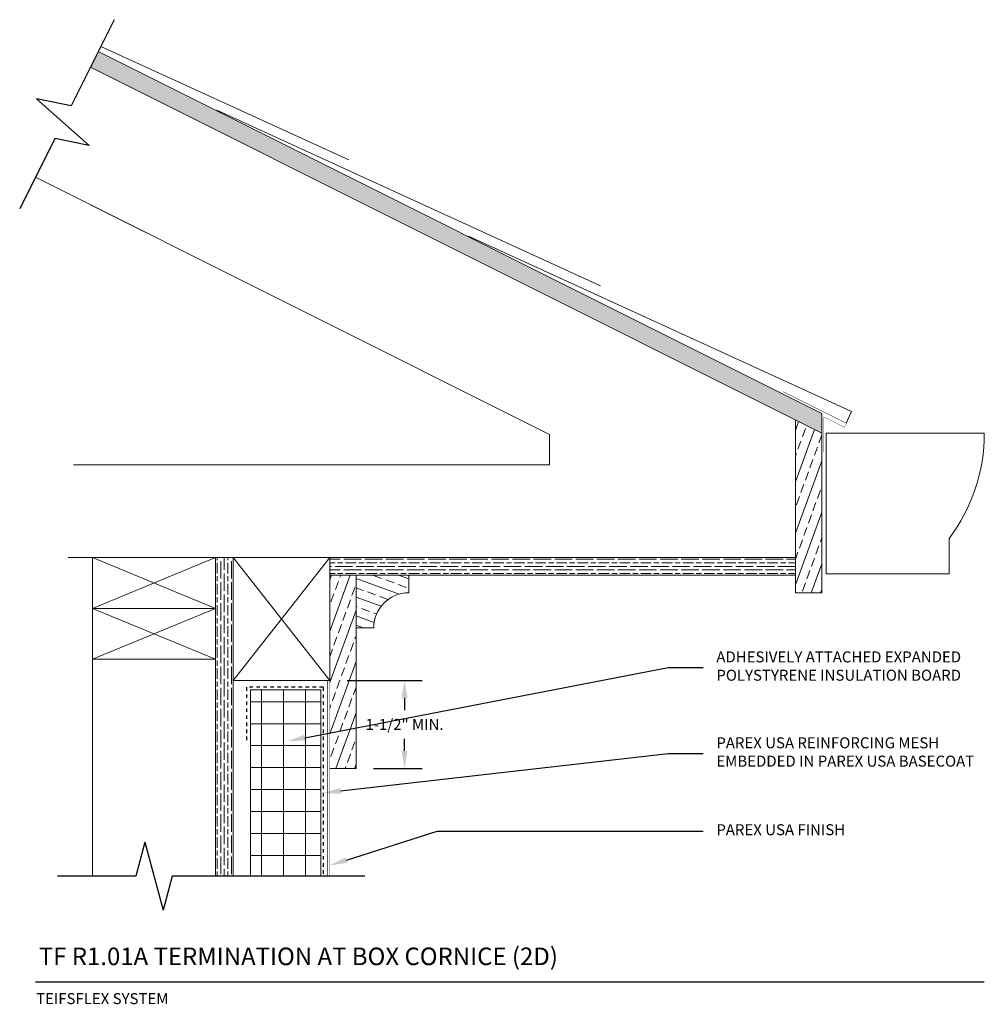
# Model space of a CAD drawing. Units: inches. Extents: x -35 to -7.6, y 62 to 90.
import ezdxf
from ezdxf import colors
from ezdxf.entities.mleader import LeaderData, LeaderLine
from ezdxf.math import Vec2, Vec3

# ---------------------------------------------------------------- set-up
doc = ezdxf.new("R2010")
doc.units = ezdxf.units.IN
doc.header["$MEASUREMENT"] = 0
doc.linetypes.add('DASHED2', pattern=[0.25, 0.125, -0.125])
for name, color, linetype, lineweight in [('A-Anno-Note', 7, 'Continuous', 25), ('A-Detl-L', 7, 'Continuous', 18), ('A-Detl-MH', 7, 'Continuous', 50), ('A-Detl-Patt', 7, 'Continuous', 9), ('A-Detl-Patt-33', 33, 'Continuous', 9), ('A-Detl-Patt-8', 8, 'Continuous', 9), ('A-Detl-Patt-Red', 1, 'Continuous', 9), ('A-Detl-UL', 7, 'Continuous', 9)]:
    doc.layers.add(name, color=color, linetype=linetype, lineweight=lineweight)
doc.styles.add('ARIAL', font='verdana.ttf', dxfattribs={"height": 1.5})
doc.styles.add('Pw_Note', font='RomanS.shx', dxfattribs={"width": 0.75})
doc.styles.get("Standard").update_dxf_attribs({"font": 'arial.ttf'})
doc.dimstyles.get("Standard").update_dxf_attribs({"dimtxt": 0.18, "dimasz": 0.18, "dimexe": 0.18, "dimexo": 0.0625, "dimgap": 0.09, "dimtad": 0, "dimtih": 1, "dimtoh": 1, "dimdec": 4, "dimzin": 0, "dimdsep": 46, "dimtxsty": 'Standard', "dimcen": 0.09, "dimadec": 0, "dimazin": 0, "dimtfac": 1, "dimtdec": 4, "dimtofl": 0, "dimtmove": 0, "dimatfit": 3, "dimfxl": 1, "dimtolj": 1, "dimtzin": 0, "dimarcsym": 0})
pattern_1 = [(70, (-4.875, -0.3949), (-0.4698463, 0.17101), []), (70, (-4.55457, -0.2455), (-0.4698463, 0.17101), [0.25, -0.125])]

# ---------------------------------------------------------------- blocks, each defined once
blk = doc.blocks.new('*D19')
at = {"layer": 'A-Anno-Note', "color": 0, "lineweight": -2, "transparency": 16777216}
for p, q in [((-25.683, 71.224), (-23.555, 71.224)), ((-24.055, 70.724), (-24.055, 70.386)), ((-24.055, 69.224), (-24.055, 69.573)), ((-24.933, 68.724), (-23.555, 68.724))]:
    blk.add_line(p, q, dxfattribs=at)
at = {"layer": 'A-Anno-Note', "color": 0, "transparency": 16777216}
for points in [[(-24.139, 70.724), (-23.972, 70.724), (-24.055, 71.224)], [(-24.139, 69.224), (-23.972, 69.224), (-24.055, 68.724)]]:
    blk.add_solid(points, dxfattribs=at)
at = {"layer": 'Defpoints', "color": 0, "transparency": 16777216}
for p in [(-26.183, 71.224), (-24.055, 71.224), (-25.433, 68.724)]:
    blk.add_point(p, dxfattribs=at)
at = {"layer": 'A-Anno-Note', "color": 0, "transparency": 16777216, "insert": (-24.055, 69.98), "char_height": 0.3125, "attachment_point": 5}
blk.add_mtext('\\A1;1-1/2" MIN.', dxfattribs=at)

msp = doc.modelspace()

# ---------------------------------------------------------------- hatches: boundary and pattern name
at = {"layer": 'A-Detl-L'}
h = msp.add_hatch(dxfattribs=at)
h.set_pattern_fill('NET', color=256, scale=5)
h.paths.add_polyline_path([(-26.43283, 70.9661), (-28.43283, 70.9661), (-28.43283, 65.66152), (-26.43283, 65.66152)])
at = {"layer": 'A-Detl-Patt'}
h = msp.add_hatch(dxfattribs=at)
h.set_pattern_fill('GOST_WOOD', color=256, scale=0.05, angle=63)
h.set_pattern_definition([(153, (-12.18283, 78.54165), (0.136197, 0.267302), [0.5, -0.1]), (153, (-12.04833, 78.58535), (0.136197, 0.267302), [0.3, -0.075, 0.15, -0.075]), (153, (-11.86928, 78.60635), (0.136197, 0.267302), [0.5, -0.1])])
h.paths.add_polyline_path([(-12.18283, 78.26214), (-12.18283, 78.82116), (-32.76898, 89.11423), (-32.99258, 88.66702)])
h = msp.add_hatch(dxfattribs=at)
h.set_pattern_fill('ANSI33', color=256, scale=2, angle=25)
h.set_pattern_definition(pattern_1)
h.paths.add_polyline_path([(-12.18283, 78.26214), (-12.93283, 78.63714), (-12.93283, 73.72402), (-12.18283, 73.72402)])
h = msp.add_hatch(dxfattribs=at)
h.set_pattern_fill('GOST_WOOD', color=256, scale=0.05)
h.set_pattern_definition([(90, (-29.18283, 83.97402), (0.3, -2e-17), [0.5, -0.1]), (90, (-29.08283, 83.87402), (0.3, -2e-17), [0.3, -0.075, 0.15, -0.075]), (90, (-28.98283, 83.72402), (0.3, -2e-17), [0.5, -0.1])])
h.paths.add_polyline_path([(-28.93283, 74.72402), (-29.43283, 74.72402), (-29.43283, 65.66152), (-28.93283, 65.66152)])
h = msp.add_hatch(dxfattribs=at)
h.set_pattern_fill('GOST_WOOD', color=256, scale=0.05, angle=90)
h.set_pattern_definition([(180, (-18.93283, 74.47402), (4e-17, 0.3), [0.5, -0.1]), (180, (-18.83283, 74.57402), (4e-17, 0.3), [0.3, -0.075, 0.15, -0.075]), (180, (-18.68283, 74.67402), (4e-17, 0.3), [0.5, -0.1])])
h.paths.add_polyline_path([(-18.93283, 74.22402), (-18.93283, 74.72402), (-26.18283, 74.72402), (-26.18283, 74.22402)])
h.paths.add_polyline_path([(-12.93283, 74.22402), (-12.93283, 74.72402), (-18.92589, 74.72402), (-18.92589, 74.22402)])
h = msp.add_hatch(dxfattribs=at)
h.set_pattern_fill('ANSI33', color=256, scale=2, angle=25)
h.set_pattern_definition(pattern_1)
h.paths.add_polyline_path([(-25.43283, 74.22402), (-26.18283, 74.22402), (-26.18283, 71.22402), (-26.18283, 68.72402), (-25.43283, 68.72402)])
h = msp.add_hatch(dxfattribs=at)
h.set_pattern_fill('ANSI33', color=256, scale=2, angle=115)
h.set_pattern_definition([(160, (-4.875, -0.3949), (-0.17101, -0.4698463), []), (160, (-5.0244, -0.07446), (-0.17101, -0.4698463), [0.25, -0.125])])
h.paths.add_polyline_path([(-25.43283, 72.72402), (-24.93283, 72.72402, -0.41421356), (-23.93283, 73.72402), (-23.93283, 74.22402), (-25.43283, 74.22402)])

# ---------------------------------------------------------------- linework, layer by layer
at = {"layer": 'A-Anno-Note'}
for p, q in [((-32.31782, 90.01655), (-33.54371, 87.56476)), ((-33.02701, 86.4383), (-34.52341, 87.76524)), ((-33.54371, 87.56476), (-34.52341, 87.76524)), ((-34.0067, 86.63878), (-35.00505, 84.64209)), ((-33.02701, 86.4383), (-34.0067, 86.63878)), ((-31.44165, 66.62745), (-31.70047, 65.66152)), ((-31.44165, 66.62745), (-30.92401, 64.6956)), ((-31.70047, 65.66152), (-33.93283, 65.66152)), ((-30.66519, 65.66152), (-30.92401, 64.6956)), ((-25.18283, 65.66152), (-30.66519, 65.66152)), ((-34.55783, 62.66152), (-7.55783, 62.66152))]:
    msp.add_line(p, q, dxfattribs=at)
at = {"layer": 'A-Detl-L'}
for p, q in [((-32.76898, 89.11423), (-12.18283, 78.82116)), ((-32.697, 89.25818), (-25.63624, 86.03072)), ((-32.99258, 88.66702), (-12.18283, 78.26214)), ((-29.3947, 87.44173), (-18.48082, 82.45302)), ((-34.55783, 85.53652), (-31.43283, 83.97402)), ((-34.55783, 85.53652), (-19.93283, 78.22402)), ((-22.23928, 83.86402), (-11.33702, 78.88062)), ((-12.18283, 78.26214), (-12.18283, 78.82116)), ((-12.93283, 73.72402), (-12.93283, 78.63714)), ((-12.18283, 73.72402), (-12.18283, 78.26214)), ((-12.05783, 78.26214), (-12.05783, 74.26214)), ((-12.05783, 78.26214), (-7.55783, 78.26214)), ((-8.55783, 74.26214), (-8.55783, 75.26214)), ((-33.62098, 74.72402), (-18.93283, 74.72402)), ((-32.9306, 74.72402), (-29.43283, 73.27858)), ((-32.9306, 73.27858), (-29.43283, 74.72402)), ((-29.43283, 65.66152), (-29.43283, 74.72402)), ((-29.43283, 74.72402), (-29.43283, 70.68381)), ((-28.93283, 65.66152), (-28.93283, 74.72402)), ((-26.18283, 74.72402), (-28.93283, 71.22402)), ((-28.93283, 74.72402), (-26.18283, 71.22402)), ((-26.18283, 71.22402), (-26.18283, 74.72402)), ((-19.33172, 74.72402), (-12.93283, 74.72402)), ((-26.18283, 74.22402), (-18.93283, 74.22402)), ((-25.43283, 74.22402), (-25.43283, 68.72402)), ((-23.93283, 74.22402), (-23.93283, 73.72402)), ((-19.40195, 74.22402), (-12.93283, 74.22402)), ((-12.05783, 74.26214), (-8.55783, 74.26214)), ((-12.18283, 73.72402), (-12.93283, 73.72402)), ((-29.43283, 73.27858), (-32.9306, 71.83315)), ((-29.43283, 71.83315), (-32.9306, 73.27858)), ((-25.43283, 72.72402), (-24.93283, 72.72402)), ((-32.9306, 71.83315), (-29.43283, 71.83315)), ((-26.18283, 71.22402), (-28.93283, 71.22402)), ((-28.43283, 70.9661), (-28.43283, 65.66152)), ((-26.43283, 70.9661), (-28.43283, 70.9661)), ((-26.43283, 70.9661), (-26.43283, 65.66152)), ((-25.43283, 68.72402), (-26.18283, 68.72402))]:
    msp.add_line(p, q, dxfattribs=at)
for points in [[(-11.48406, 78.54165), (-11.33702, 78.88062)], [(-19.93283, 78.22402), (-19.93283, 77.36226), (-33.47607, 77.36226)]]:
    msp.add_lwpolyline(points, dxfattribs=at)
for points in [[(-29.43283, 74.72402), (-32.9306, 74.72402), (-32.9306, 73.27858), (-29.43283, 73.27858)], [(-29.43283, 73.27858), (-32.9306, 73.27858), (-32.9306, 71.83315), (-29.43283, 71.83315)]]:
    msp.add_lwpolyline(points, close=True, dxfattribs=at)
for centre, radius, start, end in [((-12.55783, 78.26214), 5, 323.130102, 0), ((-23.93283, 72.72402), 1, 90, 180)]:
    msp.add_arc(centre, radius, start, end, dxfattribs=at)
at = {"layer": 'A-Detl-MH', "const_width": 0.01}
msp.add_lwpolyline([(-13.27292, 79.43608), (-11.48406, 78.54165), (-11.53996, 78.42985), (-12.12033, 78.72003), (-12.12033, 77.72003)], dxfattribs=at)
at = {"layer": 'A-Detl-Patt-33', "lineweight": 25, "const_width": 0.01}
msp.add_lwpolyline([(-26.18283, 71.22402), (-26.18283, 65.66152)], dxfattribs=at)
at = {"layer": 'A-Detl-Patt-8', "lineweight": 25, "const_width": 0.02}
msp.add_lwpolyline([(-26.24533, 71.22402), (-26.24533, 65.66152)], dxfattribs=at)
at = {"layer": 'A-Detl-Patt-Red', "linetype": 'DASHED2', "lineweight": 25, "ltscale": 0.25}
for points in [[(-26.37033, 71.03436), (-28.54662, 71.03436), (-28.54662, 69.53521)], [(-26.37033, 71.03436), (-26.37033, 65.66152)]]:
    msp.add_lwpolyline(points, dxfattribs=at)
at = {"layer": 'A-Detl-UL'}
msp.add_line((-32.93283, 74.73897), (-32.93283, 65.66152), dxfattribs=at)

# ---------------------------------------------------------------- texts
at = {"layer": 'A-Anno-Note', "style": 'ARIAL'}
for s, insert, char_height, width, attachment_point in [('ADHESIVELY ATTACHED EXPANDED POLYSTYRENE INSULATION BOARD', (-15.18283, 71.59852), 0.3125, 7.625, 4), ('PAREX USA REINFORCING MESH EMBEDDED IN PAREX USA BASECOAT', (-15.18283, 69.1554), 0.3125, 7.625, 4), ('PAREX USA FINISH', (-15.18283, 66.94497), 0.3125, 7.625, 4), ('TF R1.01A TERMINATION AT BOX CORNICE (2D)', (-34.45991, 63.6348), 0.5, 32.546875, 1), ('TEIFSFLEX SYSTEM', (-34.53806, 62.33968), 0.3125, 12.7640881, 1)]:
    msp.add_mtext(s, dxfattribs=dict(at, insert=insert, char_height=char_height, width=width, attachment_point=attachment_point))

# ---------------------------------------------------------------- dimensions: what is measured, and where the dimension line sits
at = {"layer": 'A-Anno-Note'}
dim = msp.add_linear_dim(base=(-24.0553, 71.22402), p1=(-25.43283, 68.72402), p2=(-26.18283, 71.22402), angle=270, text='1-1/2" MIN.', dimstyle='Standard', override={"dimscale": 0, "dimtxt": 0.078125, "dimasz": 0.125, "dimexe": 0.125, "dimexo": 0.125, "dimgap": 0.0625, "dimlunit": 4, "dimcen": 0.0225}, dxfattribs=at)
dim.commit()
dim.dimension.update_dxf_attribs({"geometry": '*D19', "text_midpoint": (-24.0553, 69.97954), "dimtype": 160})

# ---------------------------------------------------------------- leaders
ml = msp.add_multileader_mtext('Standard', dxfattribs=at)
ml.set_content('', color=256, style='Pw_Note')
ml.set_leader_properties()
ml.build(insert=Vec2(0, 0))
ml.multileader.update_dxf_attribs({"text_right_attachment_type": 3, "dogleg_length": 0.125, "arrow_head_size": 0.5, "scale": 4})
ctx = ml.context
ctx.base_point, ctx.scale, ctx.char_height, ctx.arrow_head_size, ctx.landing_gap_size, ctx.plane_origin = Vec3(-15.55783, 71.59852), 4, 3, 0.5, 0.375, Vec3(0.67901, 45.64383)
ctx.right_attachment, ctx.text_align_type = 3, 1
notes = []
notes.append((ctx, [(0, (1, 1, 0), (-16.55783, 71.59852), (1, 0), 1, [(0, [(-27.38534, 69.50442)], 0, [])])]))
ctx.mtext.insert, ctx.mtext.alignment, ctx.mtext.flow_direction = Vec3(-15.18283, 73.09852), 2, 5
ml = msp.add_multileader_mtext('Standard', dxfattribs=at)
ml.set_content('', color=256, style='Pw_Note')
ml.set_leader_properties()
ml.build(insert=Vec2(0, 0))
ml.multileader.update_dxf_attribs({"text_right_attachment_type": 3, "dogleg_length": 0.125, "arrow_head_size": 0.5, "scale": 4})
ctx = ml.context
ctx.base_point, ctx.scale, ctx.char_height, ctx.arrow_head_size, ctx.landing_gap_size, ctx.plane_origin = Vec3(-15.55783, 69.1554), 4, 3, 0.5, 0.375, Vec3(0.67901, 43.99688)
ctx.right_attachment, ctx.text_align_type = 3, 1
notes.append((ctx, [(0, (1, 1, 0), (-16.55783, 69.1554), (1, 0), 1, [(0, [(-26.37033, 68.03079)], 0, [])])]))
ctx.mtext.insert, ctx.mtext.alignment, ctx.mtext.flow_direction = Vec3(-15.18283, 70.6554), 2, 5
ml = msp.add_multileader_mtext('Standard', dxfattribs=at)
ml.set_content('', color=256, style='Pw_Note')
ml.set_leader_properties()
ml.build(insert=Vec2(0, 0))
ml.multileader.update_dxf_attribs({"text_right_attachment_type": 3, "dogleg_length": 0.125, "arrow_head_size": 0.5, "scale": 4})
ctx = ml.context
ctx.base_point, ctx.scale, ctx.char_height, ctx.arrow_head_size, ctx.landing_gap_size, ctx.plane_origin = Vec3(-15.55783, 66.94497), 4, 3, 0.5, 0.375, Vec3(0.67901, 42.64122)
ctx.right_attachment, ctx.text_align_type = 3, 1
notes.append((ctx, [(0, (1, 1, 0), (-23.12518, 66.94497), (1, 0), 7.56734, [(0, [(-26.18283, 65.97102)], 0, [])])]))
ctx.mtext.insert, ctx.mtext.alignment, ctx.mtext.flow_direction = Vec3(-15.18283, 68.44497), 2, 5
for ctx, leaders in notes:
    for number, flags, end, landing, length, lines in leaders:
        leader = LeaderData()
        leader.index, (leader.has_last_leader_line, leader.has_dogleg_vector, leader.attachment_direction) = number, flags
        leader.last_leader_point, leader.dogleg_vector, leader.dogleg_length = Vec3(end), Vec3(landing), length
        for number, points, colour, breaks in lines:
            line = LeaderLine()
            line.index, line.vertices, line.color, line.breaks = number, Vec3.list(points), colors.encode_raw_color(colour), breaks
            leader.lines.append(line)
        ctx.leaders.append(leader)

doc.saveas('drawing.dxf')
